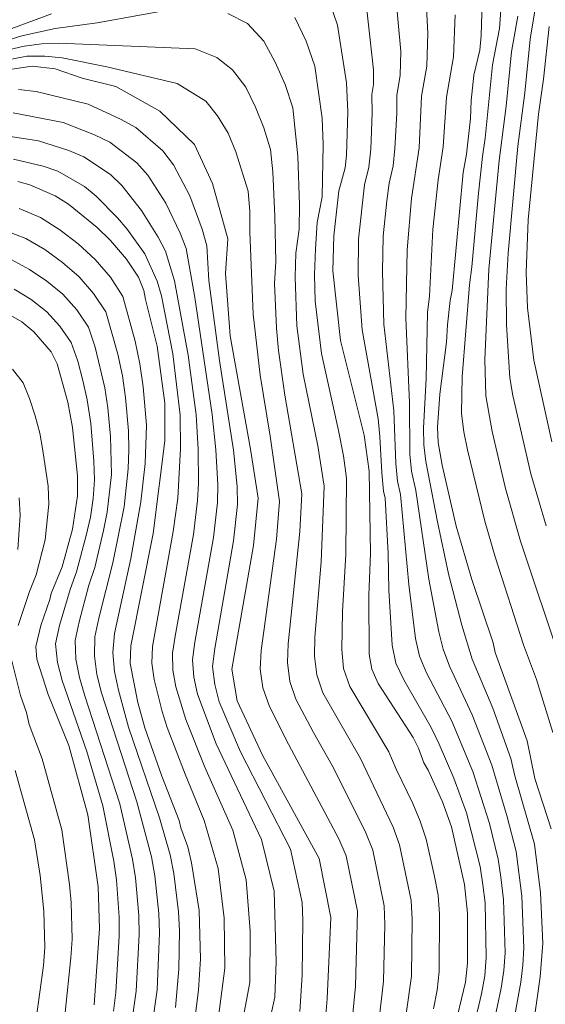
# Model space of a CAD drawing. Units: millimetres. Extents: x -72000 to -70000, y 21000 to 22500.
# Drawn here: x -71330 to -71274, y 21854 to 21959 of the extents above; entities that cross this region are included whole.
import ezdxf

# ---------------------------------------------------------------- set-up
doc = ezdxf.new("R2010")
doc.units = ezdxf.units.MM
doc.layers.add('710100_等高線（計曲線）', color=7, linetype='Continuous', lineweight=20)
doc.layers.add('710200_等高線（主曲線）', color=7, linetype='Continuous', lineweight=9)

msp = doc.modelspace()

# ---------------------------------------------------------------- linework, layer by layer
at = {"layer": '710100_等高線（計曲線）', "flags": 128}
for points in [[(-71273.27, 21872.42), (-71275.01, 21877.81), (-71275.82, 21881.82), (-71279.26, 21891.27), (-71279.48, 21892.28), (-71281.74, 21899.04), (-71283.41, 21904.74), (-71284.92, 21911.25), (-71285.34, 21913.68), (-71285.42, 21915.33), (-71285.15, 21918.84), (-71284.44, 21924.39), (-71284.35, 21926.23), (-71284.06, 21928.83), (-71283.83, 21929.91), (-71282.65, 21942.52), (-71282.32, 21944.46), (-71281.9, 21948.28), (-71281.81, 21950.2), (-71281.52, 21952.89), (-71280.88, 21955.58), (-71280.74, 21957.12), (-71280.6, 21961.88)], [(-71283.74, 21850.58), (-71282.42, 21856.05), (-71282.21, 21858.1), (-71282.22, 21863.42), (-71282.54, 21866.48), (-71283.93, 21872.63), (-71284.86, 21875.3), (-71286.39, 21878.69), (-71286.85, 21879.46), (-71287.42, 21881.04), (-71288, 21882.18), (-71291.73, 21887.96), (-71292.43, 21889.46), (-71292.72, 21891.08), (-71292.74, 21897.38), (-71292.55, 21901.81), (-71292.72, 21910.61), (-71293.23, 21914.47), (-71295.75, 21924.57), (-71296.59, 21931.99), (-71296.49, 21935.75), (-71295.95, 21940.54), (-71295.27, 21943.01), (-71295.13, 21944.34), (-71295, 21948.97), (-71295.11, 21952.07), (-71296.1, 21958.22), (-71296.98, 21960.84)], [(-71297.49, 21850.85), (-71297.18, 21854.28), (-71296.8, 21862.97), (-71298.05, 21869.27), (-71304.11, 21880.29), (-71306.8, 21886.09), (-71307.36, 21889.46), (-71305.05, 21902.67), (-71304.55, 21907.73), (-71305.37, 21912.97), (-71307.55, 21925.05), (-71308.05, 21931.73), (-71307.8, 21935.41), (-71309.43, 21941.33), (-71311.37, 21945.51), (-71315.05, 21949.07), (-71319.74, 21951.67), (-71323.35, 21952.56), (-71326.24, 21953.56), (-71328.69, 21953.85), (-71333.56, 21953.13)], [(-71311.65, 21849.49), (-71310.93, 21855.25), (-71310.72, 21858.51), (-71310.85, 21863.69), (-71311.66, 21868.8), (-71312.08, 21870.5), (-71312.83, 21872.53), (-71313.01, 21873.32), (-71314.85, 21878.06), (-71316.65, 21883.21), (-71317.4, 21885.92), (-71318.22, 21890.08), (-71318.15, 21891.98), (-71315.76, 21903.95), (-71314.52, 21913.84), (-71314.54, 21917.89), (-71315.34, 21923.97), (-71316.59, 21928.93), (-71316.75, 21929.89), (-71317.32, 21931.32), (-71318.62, 21933.26), (-71320.31, 21935.23), (-71321.75, 21936.63), (-71324.82, 21939.13), (-71326.25, 21940.02), (-71328.94, 21941.19), (-71330.23, 21941.55)], [(-71322.06, 21853.63), (-71321.49, 21861.78), (-71321.63, 21866.22), (-71322.73, 21873.91), (-71324.76, 21881.31), (-71326.97, 21886.78), (-71328.21, 21890.55), (-71328.3, 21891.88), (-71327.77, 21894.15), (-71326.79, 21896.9), (-71326.66, 21897.54), (-71325.49, 21900.39), (-71324.39, 21904.44), (-71323.84, 21907.97), (-71323.84, 21910.13), (-71324.4, 21915.29), (-71324.89, 21918), (-71326.02, 21922.07), (-71326.67, 21923.35), (-71328.52, 21925.5), (-71329.79, 21926.56), (-71333.01, 21928.37)]]:
    msp.add_lwpolyline(points, dxfattribs=at)
at = {"layer": '710200_等高線（主曲線）', "flags": 128}
for points in [[(-71279.39, 21851.73), (-71278.62, 21855.43), (-71278.32, 21857.3), (-71278.19, 21859.19), (-71278.36, 21864.89), (-71278.64, 21867.27), (-71278.93, 21869.19), (-71279.86, 21872.98), (-71281.64, 21878.54), (-71283.88, 21883.92), (-71286.58, 21889.08), (-71287.33, 21890.86), (-71287.76, 21892.76), (-71288.48, 21898.5), (-71289.37, 21908.14), (-71289.67, 21909.54), (-71289.85, 21911.42), (-71290.08, 21917.06), (-71291.14, 21926.32), (-71291.29, 21931.95), (-71291.2, 21935.72), (-71290.83, 21939.49), (-71290.58, 21941.36), (-71290.16, 21943.2), (-71289.96, 21945.07), (-71289.75, 21948.84), (-71289.75, 21950.73), (-71289.38, 21952.88), (-71289.34, 21955.43), (-71290.24, 21965.53)], [(-71281.6, 21851.04), (-71280.71, 21854.82), (-71280.36, 21856.74), (-71280.2, 21858.68), (-71280.33, 21864.53), (-71280.55, 21866.45), (-71280.86, 21868.4), (-71282.31, 21874.15), (-71283.66, 21877.84), (-71285.23, 21881.46), (-71286.07, 21883.23), (-71289.02, 21888.34), (-71289.86, 21890.12), (-71290.24, 21892.05), (-71290.61, 21897.92), (-71290.69, 21901.84), (-71291.01, 21907.74), (-71291.17, 21908.48), (-71291.34, 21910.42), (-71291.56, 21914.3), (-71291.76, 21916.22), (-71293.47, 21925.7), (-71293.88, 21931.5), (-71293.86, 21935.38), (-71293.21, 21941.17), (-71292.73, 21943.06), (-71292.54, 21944.99), (-71292.38, 21948.88), (-71292.41, 21950.82), (-71292.23, 21951.89), (-71292.25, 21953.47), (-71293.12, 21961.5)], [(-71277.84, 21848.81), (-71276.52, 21856.04), (-71276.28, 21857.87), (-71276.18, 21859.71), (-71276.39, 21865.25), (-71277, 21869.99), (-71277.96, 21873.71), (-71279.61, 21879.24), (-71281.69, 21884.61), (-71284.14, 21889.81), (-71284.8, 21891.61), (-71285.28, 21893.47), (-71286.35, 21899.08), (-71287.72, 21908.55), (-71288.17, 21910.6), (-71288.36, 21912.43), (-71288.4, 21917.9), (-71288.8, 21926.94), (-71288.64, 21934.23), (-71288.19, 21939.72), (-71287.38, 21945.15), (-71287.1, 21950.65), (-71286.54, 21953.87), (-71286.44, 21957.38), (-71286.66, 21961.45)], [(-71273.82, 21904.77), (-71275.44, 21910.33), (-71277.37, 21918.68), (-71277.7, 21920.57), (-71278.05, 21926.25), (-71278.06, 21930.06), (-71277.87, 21933.89), (-71276.83, 21945.33), (-71276.08, 21951.02), (-71275.51, 21956.74), (-71274.58, 21962.4)], [(-71326.62, 21959.43), (-71331.82, 21957.53)], [(-71312.29, 21960.18), (-71321.76, 21958.48), (-71326.24, 21957.87), (-71329.8, 21957.1), (-71331.61, 21956.53)], [(-71288.74, 21852.67), (-71288.2, 21856.68), (-71288.12, 21862.76), (-71288.22, 21864.78), (-71289.46, 21870.73), (-71290.16, 21872.62), (-71293.64, 21879.93), (-71297.64, 21886.96), (-71298.31, 21888.86), (-71298.53, 21890.87), (-71298.49, 21892.88), (-71297.84, 21900.95), (-71297.51, 21909.03), (-71298.2, 21913.31), (-71299.75, 21920.96), (-71300.44, 21926.13), (-71300.59, 21931.32), (-71300.53, 21933.9), (-71300.19, 21936.45), (-71300.16, 21939.05), (-71300.31, 21944.26), (-71300.87, 21949.42), (-71301.69, 21951.89), (-71302.73, 21954.28), (-71303.97, 21956.54), (-71305.71, 21958.4), (-71307.8, 21959.48)], [(-71275.95, 21846.03), (-71274.43, 21856.64), (-71274.16, 21860.22), (-71274.42, 21865.61), (-71275.06, 21870.78), (-71277.16, 21878.09), (-71277.58, 21879.94), (-71279.49, 21885.3), (-71281.7, 21890.54), (-71282.8, 21894.18), (-71284.22, 21899.66), (-71285.4, 21905.21), (-71286.67, 21911.66), (-71286.87, 21913.43), (-71286.89, 21915.21), (-71286.61, 21920.5), (-71286.47, 21927.55), (-71286.28, 21929.31), (-71285.9, 21936.41), (-71285.34, 21941.72), (-71284.8, 21945.23), (-71284.44, 21950.56), (-71283.7, 21954.85), (-71283.53, 21959.34)], [(-71273.11, 21882.72), (-71274.85, 21888.38), (-71276.22, 21892.08), (-71279.25, 21901.48), (-71280.36, 21905.27), (-71282.21, 21912.89), (-71282.59, 21914.82), (-71282.83, 21916.77), (-71282.76, 21920.7), (-71282, 21930.5), (-71281.74, 21932.44), (-71281.04, 21940.3), (-71280.62, 21944.22), (-71280.31, 21946.17), (-71279.53, 21954.01), (-71278.8, 21957.88), (-71278.66, 21959.84)], [(-71285.83, 21853.19), (-71285.45, 21855.19), (-71285.22, 21857.21), (-71285.19, 21863.32), (-71285.35, 21865.35), (-71285.74, 21867.35), (-71286.61, 21871.33), (-71287.26, 21873.25), (-71288.03, 21875.13), (-71289.83, 21878.78), (-71290.61, 21880.65), (-71294.77, 21887.64), (-71295.44, 21889.55), (-71295.63, 21891.57), (-71295.54, 21895.63), (-71295.2, 21901.72), (-71295.12, 21909.86), (-71295.44, 21912.25), (-71295.97, 21914.96), (-71297.8, 21923.19), (-71298.48, 21928.77), (-71298.55, 21931.57), (-71298.45, 21934.37), (-71298.25, 21937.16), (-71297.71, 21939.9), (-71297.6, 21945.51), (-71297.73, 21948.32), (-71298.51, 21953.87), (-71299.42, 21956.53), (-71300.63, 21959.06)], [(-71272.21, 21890.16), (-71276.54, 21903.13), (-71278.16, 21908.76), (-71279.58, 21914.85), (-71280.26, 21918.67), (-71280.37, 21922.53), (-71279.94, 21932.19), (-71278.83, 21943.79), (-71278.08, 21949.57), (-71277.52, 21955.38), (-71276.82, 21959.19)], [(-71273.2, 21913.76), (-71275.13, 21922.46), (-71275.78, 21928.05), (-71275.94, 21931.81), (-71275.71, 21937.46), (-71274.61, 21948.73), (-71274.09, 21952.47), (-71273.5, 21958.1)], [(-71291.65, 21852.14), (-71291.18, 21856.15), (-71291.04, 21862.2), (-71291.09, 21864.21), (-71292.3, 21870.14), (-71293.06, 21872), (-71294.84, 21875.61), (-71296.67, 21879.2), (-71298.66, 21882.71), (-71300.52, 21886.28), (-71301.18, 21888.17), (-71301.44, 21890.17), (-71301.37, 21892.17), (-71300.1, 21904.17), (-71299.9, 21908.2), (-71301.7, 21918.74), (-71302.4, 21923.5), (-71302.61, 21925.88), (-71302.82, 21930.64), (-71302.67, 21933), (-71302.77, 21937.8), (-71302.99, 21942.59), (-71303.24, 21944.97), (-71303.96, 21947.26), (-71304.83, 21949.49), (-71305.86, 21951.63), (-71307.3, 21953.48), (-71308.98, 21954.8), (-71311.3, 21955.72), (-71325.86, 21956.3), (-71327.66, 21956.23), (-71329.53, 21956), (-71335.19, 21954.69)], [(-71294.56, 21851.62), (-71294.16, 21855.62), (-71293.96, 21863.64), (-71295.15, 21869.55), (-71295.96, 21871.37), (-71301.62, 21882), (-71303.39, 21885.6), (-71304.05, 21887.48), (-71304.34, 21889.47), (-71304.25, 21891.45), (-71302.59, 21903.37), (-71302.28, 21907.37), (-71303.27, 21914.34), (-71304.36, 21920.86), (-71305.1, 21927.38), (-71305.45, 21936.15), (-71305.44, 21938.34), (-71305.61, 21940.51), (-71306.94, 21944.7), (-71307.76, 21946.72), (-71308.9, 21948.55), (-71310.16, 21950.12), (-71313.22, 21952), (-71320.73, 21953.78), (-71325.48, 21954.73), (-71327.34, 21954.94), (-71329.27, 21954.91), (-71333.14, 21954.18)], [(-71300.11, 21852.93), (-71299.87, 21856.81), (-71299.8, 21862.64), (-71299.87, 21864.57), (-71301.12, 21870.27), (-71306.44, 21880.64), (-71308.71, 21885.99), (-71309.2, 21887.85), (-71309.43, 21889.77), (-71309.2, 21891.69), (-71307.18, 21903.19), (-71306.77, 21907.06), (-71306.79, 21908.99), (-71307.21, 21912.84), (-71308.7, 21922.44), (-71309.81, 21930.97), (-71310.04, 21934.68), (-71310.55, 21936.47), (-71311.85, 21940), (-71313.61, 21943.32), (-71314.74, 21944.81), (-71317.61, 21947.3), (-71319.27, 21948.21), (-71322.72, 21949.79), (-71328.26, 21951.15), (-71330.14, 21951.35)], [(-71303.18, 21852.66), (-71302.78, 21854.47), (-71302.62, 21858.25), (-71302.85, 21865.78), (-71304.19, 21871.28), (-71309.05, 21881.5), (-71311.03, 21886.79), (-71311.44, 21888.61), (-71311.56, 21890.48), (-71311.31, 21892.35), (-71309.33, 21903.52), (-71308.9, 21907.28), (-71308.86, 21909.16), (-71309.09, 21912.91), (-71309.46, 21916.65), (-71311.33, 21929.16), (-71312.25, 21934.39), (-71312.89, 21936.04), (-71314.42, 21939.23), (-71316.35, 21942.21), (-71317.53, 21943.55), (-71320.39, 21945.74), (-71322.02, 21946.54), (-71325.38, 21947.84), (-71330.71, 21948.88)], [(-71306.63, 21849.79), (-71305.45, 21856.01), (-71305.4, 21861.52), (-71305.84, 21866.98), (-71307.26, 21872.3), (-71310.24, 21879), (-71312.28, 21884.09), (-71313.35, 21887.58), (-71313.67, 21889.37), (-71313.69, 21891.19), (-71313.43, 21893), (-71311.47, 21903.86), (-71311.03, 21907.5), (-71310.93, 21909.33), (-71310.97, 21912.97), (-71311.17, 21916.62), (-71312.02, 21923.01), (-71313.49, 21930.93), (-71314.46, 21934.11), (-71315.22, 21935.6), (-71317, 21938.45), (-71319.1, 21941.1), (-71320.31, 21942.28), (-71323.17, 21944.18), (-71324.76, 21944.86), (-71328.03, 21945.89), (-71331.46, 21946.42)], [(-71308.98, 21850.99), (-71308.11, 21857.55), (-71308.19, 21862.89), (-71308.83, 21868.19), (-71310.32, 21873.32), (-71312.37, 21878.25), (-71314.26, 21883.24), (-71314.8, 21884.94), (-71315.67, 21888.38), (-71315.9, 21890.13), (-71315.83, 21891.9), (-71313.62, 21904.19), (-71313.15, 21907.73), (-71312.84, 21913.04), (-71312.88, 21916.59), (-71313.66, 21923.15), (-71314.89, 21929.33), (-71315.33, 21930.91), (-71316.66, 21933.82), (-71318.53, 21936.45), (-71319.57, 21937.68), (-71321.84, 21939.99), (-71323.1, 21941.02), (-71325.96, 21942.63), (-71327.5, 21943.18), (-71330.69, 21943.94)], [(-71313.38, 21853.34), (-71313.02, 21857.43), (-71312.97, 21861.53), (-71313.05, 21863.58), (-71313.57, 21867.64), (-71313.95, 21869.66), (-71315.08, 21873.59), (-71318.39, 21883.29), (-71319.49, 21887.23), (-71319.91, 21889.24), (-71320.07, 21891.26), (-71319.89, 21893.29), (-71318.15, 21901.29), (-71317.08, 21907.35), (-71316.63, 21911.42), (-71316.5, 21915.51), (-71316.83, 21919.63), (-71317.18, 21922.06), (-71317.69, 21924.48), (-71319, 21929.25), (-71320.33, 21931.34), (-71321.95, 21933.21), (-71323.77, 21934.88), (-71325.72, 21936.39), (-71327.81, 21937.71), (-71330.09, 21938.66)], [(-71331.56, 21936.31), (-71329.37, 21935.47), (-71327.35, 21934.28), (-71325.45, 21932.9), (-71323.68, 21931.36), (-71322.13, 21929.58), (-71320.84, 21927.62), (-71319.55, 21923.09), (-71319.06, 21920.79), (-71318.71, 21918.49), (-71318.42, 21914.91), (-71318.37, 21912.88), (-71318.43, 21910.85), (-71318.88, 21906.8), (-71320.08, 21900.82), (-71321.59, 21894.91), (-71321.99, 21892.91), (-71322.04, 21890.91), (-71321.77, 21888.91), (-71321.29, 21886.94), (-71317.52, 21875.32), (-71315.96, 21869.43), (-71315.61, 21867.42), (-71315.17, 21863.38), (-71315.11, 21861.34), (-71315.36, 21855.23), (-71315.92, 21851.2)], [(-71330.93, 21933.23), (-71328.98, 21932.16), (-71327.13, 21930.91), (-71325.41, 21929.5), (-71323.92, 21927.83), (-71322.67, 21925.98), (-71321.98, 21923.86), (-71320.94, 21919.51), (-71320.6, 21917.36), (-71320.33, 21914.31), (-71320.23, 21910.27), (-71320.68, 21906.25), (-71321.08, 21904.27), (-71322.01, 21900.34), (-71322.64, 21898.43), (-71323.68, 21894.52), (-71324.09, 21892.54), (-71324.02, 21890.55), (-71323.63, 21888.58), (-71323.08, 21886.64), (-71319.33, 21875.1), (-71317.97, 21869.2), (-71317.64, 21867.21), (-71317.29, 21863.18), (-71317.26, 21861.15), (-71317.57, 21855.09), (-71318.17, 21851.09)], [(-71330.6, 21930.05), (-71328.81, 21928.93), (-71327.14, 21927.64), (-71325.72, 21926.08), (-71324.51, 21924.35), (-71323.83, 21922.35), (-71323.28, 21920.31), (-71322.82, 21918.24), (-71322.43, 21915.71), (-71322.09, 21911.7), (-71322.04, 21909.7), (-71322.19, 21907.69), (-71322.48, 21905.7), (-71322.92, 21903.74), (-71323.94, 21899.86), (-71324.65, 21897.99), (-71325.77, 21894.13), (-71326.19, 21892.17), (-71326, 21890.19), (-71325.49, 21888.26), (-71322.84, 21880.67), (-71321.13, 21874.89), (-71319.98, 21868.98), (-71319.68, 21866.99), (-71319.4, 21862.98), (-71319.41, 21860.97), (-71319.77, 21854.94), (-71320.02, 21852.95)], [(-71330.79, 21921.51), (-71329.67, 21920.04), (-71328.96, 21918.36), (-71328.36, 21916.54), (-71327.88, 21914.69), (-71327.54, 21912.81), (-71326.97, 21909.01), (-71326.91, 21907.09), (-71327.32, 21903.27), (-71328.26, 21899.56), (-71328.99, 21897.78), (-71330.2, 21894.12)], [(-71330.09, 21907.76), (-71329.97, 21905.92), (-71330.21, 21902.24)], [(-71330.86, 21890.36), (-71329.95, 21886.65), (-71329.31, 21884.85), (-71329, 21883.57), (-71327.61, 21879.9), (-71325.54, 21872.33), (-71324.71, 21866.5), (-71324.53, 21864.55), (-71324.43, 21860.63), (-71324.57, 21858.67), (-71325.17, 21852.83)], [(-71330.5, 21878.66), (-71328.43, 21871.25), (-71327.83, 21867.45), (-71327.45, 21863.62), (-71327.35, 21859.77), (-71327.49, 21857.85), (-71328.26, 21852.14)]]:
    msp.add_lwpolyline(points, dxfattribs=at)

doc.saveas('drawing.dxf')
